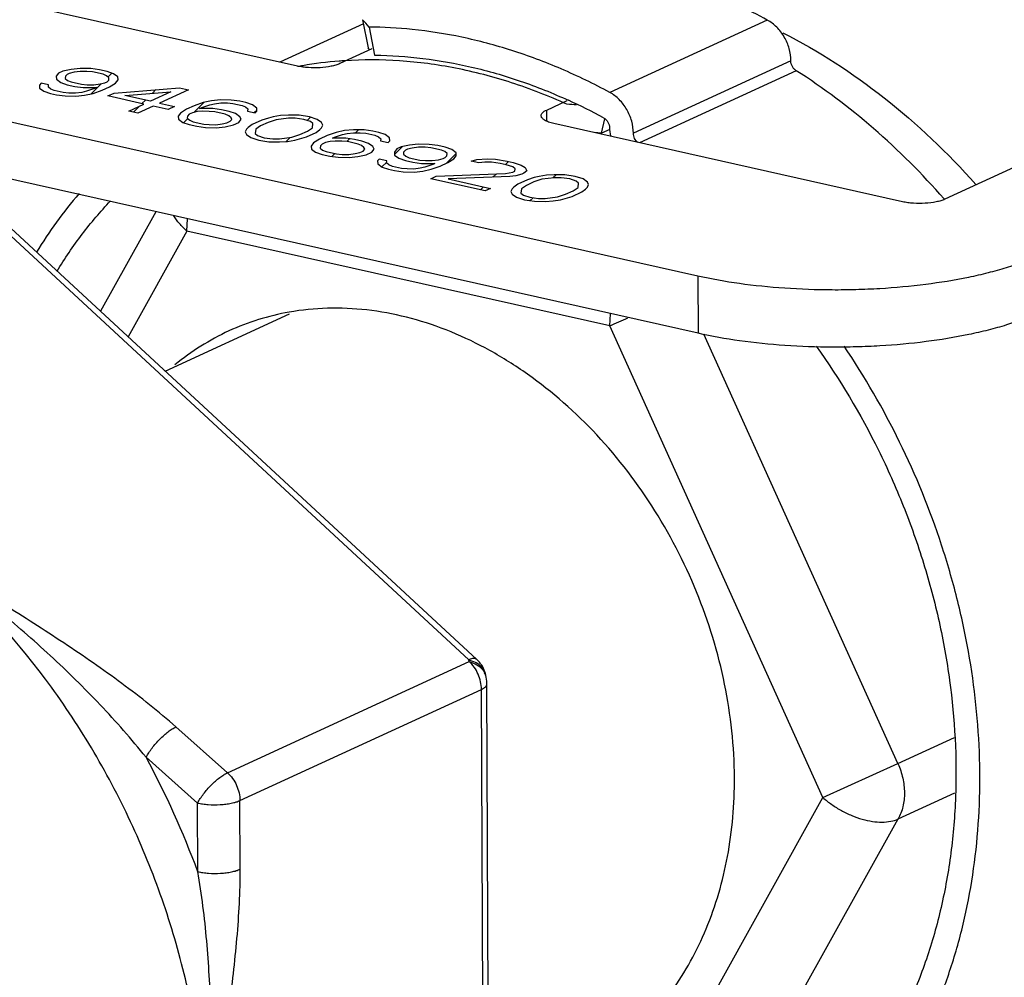
# Model space of a CAD drawing. Units: inches. Extents: x 1.2 to 12.8, y 2.1 to 14.5.
# Drawn here: x 9.1 to 9.3, y 8 to 8.2 of the extents above; entities that cross this region are included whole.
import ezdxf

# ---------------------------------------------------------------- set-up
doc = ezdxf.new("R2010")
doc.units = ezdxf.units.IN
doc.header["$LTSCALE"] = 1.21
doc.header["$MEASUREMENT"] = 0
doc.layers.add('12_COMPONENTS', color=7, linetype='CONTINUOUS')

msp = doc.modelspace()

# ---------------------------------------------------------------- linework, layer by layer
at = {"layer": '12_COMPONENTS', "linetype": 'Continuous'}
for p, q in [((9.192354497898467, 8.134529166420638), (8.763566184618467, 8.230667982980638)), ((9.192402647898467, 8.122792099300638), (8.763614334618467, 8.218930915940637)), ((9.376507324538467, 8.211744418980638), (9.243019923178467, 8.150302397620637)), ((9.110234352938468, 8.177625629380637), (9.038687960138468, 8.193667077620637)), ((9.123739362538469, 8.186311193460638), (9.106626673898468, 8.178434508660636)), ((9.123573825258468, 8.187153183540637), (9.124710249818467, 8.181372865140636)), ((9.206615153338468, 8.187087444500637), (9.174303528218466, 8.172214943060636)), ((9.124904035738467, 8.185651942500638), (9.126041636698467, 8.179865640340637)), ((9.125445445098467, 8.181160911300637), (9.118875497258468, 8.178136874100637)), ((9.211452945498467, 8.178706181300637), (9.179141320378466, 8.163833679940637)), ((9.061180166858469, 8.176179016740637), (9.060694881818467, 8.175531538820637)), ((9.062064071418467, 8.176585863220637), (9.061180166858469, 8.176179016740637)), ((9.063788548378467, 8.176955501780636), (9.062064071418467, 8.176585863220637)), ((9.063392084298467, 8.176136852100637), (9.062950132058468, 8.175933428820636)), ((9.064364811178468, 8.176372527300638), (9.063392084298467, 8.176136852100637)), ((9.065601846218467, 8.177153968580637), (9.063788548378467, 8.176955501780636)), ((9.065647335258468, 8.176538742340638), (9.064364811178468, 8.176372527300638)), ((9.067813763658467, 8.177111803940637), (9.065601846218467, 8.177153968580637)), ((9.067018680938467, 8.176533785940636), (9.065647335258468, 8.176538742340638)), ((9.068169050298465, 8.176427117860637), (9.067018680938467, 8.176533785940636)), ((9.069583728938468, 8.176866216020636), (9.067813763658467, 8.177111803940637)), ((9.070337635098468, 8.175940898500638), (9.068169050298465, 8.176427117860637)), ((9.071132717818468, 8.176518916580637), (9.069583728938468, 8.176866216020636)), ((9.07246073053847, 8.176069905460636), (9.071132717818468, 8.176518916580637)), ((9.071329804858468, 8.175391085700637), (9.072122860858467, 8.176184141700638)), ((9.07334679149847, 8.175417470980637), (9.07246073053847, 8.176069905460636)), ((9.21254652661847, 8.176678939780636), (9.180416549818467, 8.161890048100636)), ((9.057601215658469, 8.174107575940637), (9.057248084938468, 8.173732981060637)), ((9.059150204618469, 8.173760276420637), (9.057601215658469, 8.174107575940637)), ((9.060694881818467, 8.175531538820637), (9.060740370698468, 8.174916312580637)), ((9.060740370698468, 8.174916312580637), (9.061626431258468, 8.174263878180636)), ((9.061626431258468, 8.174263878180636), (9.062954443978468, 8.173814866900637)), ((9.062597001498467, 8.175558834020636), (9.062553668778468, 8.175114779380637)), ((9.062553668778468, 8.175114779380637), (9.063041109898467, 8.174702976420637)), ((9.062950132058468, 8.175933428820636), (9.062597001498467, 8.175558834020636)), ((9.063041109898467, 8.174702976420637), (9.06374952701847, 8.174392885140637)), ((9.06374952701847, 8.174392885140637), (9.065918111818467, 8.173906665780637)), ((9.069722351338468, 8.173961256180636), (9.070695077258467, 8.174196931220637)), ((9.071046052378467, 8.175630807140637), (9.070337635098468, 8.175940898500638)), ((9.070695077258467, 8.174196931220637), (9.071137029578466, 8.174400354500637)), ((9.071533493498467, 8.175219004260637), (9.071046052378467, 8.175630807140637)), ((9.071137029578466, 8.174400354500637), (9.071490161018467, 8.174774949460637)), ((9.071490161018467, 8.174774949460637), (9.071533493498467, 8.175219004260637)), ((9.071669959578468, 8.173373325300638), (9.072906995018467, 8.174154766500637)), ((9.072906995018467, 8.174154766500637), (9.073392280378467, 8.174802244820636)), ((9.073392280378467, 8.174802244820636), (9.07334679149847, 8.175417470980637)), ((9.057248084938468, 8.173732981060637), (9.057293573738468, 8.173117754820638)), ((9.057293573738468, 8.173117754820638), (9.058179634378467, 8.172465320420638)), ((9.058179634378467, 8.172465320420638), (9.059507647338467, 8.172016309220638)), ((9.059106871738468, 8.173316221620638), (9.059150204618469, 8.173760276420637)), ((9.059594312938469, 8.172904418660638), (9.059106871738468, 8.173316221620638)), ((9.060302730218467, 8.172594327380637), (9.059594312938469, 8.172904418660638)), ((9.062161517098467, 8.172177567940636), (9.060302730218467, 8.172594327380637)), ((9.063311886618468, 8.172070899860637), (9.062161517098467, 8.172177567940636)), ((9.062954443978468, 8.173814866900637), (9.06450343285847, 8.173467567460637)), ((9.064683232298467, 8.172065943380638), (9.063311886618468, 8.172070899860637)), ((9.06450343285847, 8.173467567460637), (9.066273398218467, 8.173221979700637)), ((9.065965756778468, 8.172232158500638), (9.064683232298467, 8.172065943380638)), ((9.065918111818467, 8.173906665780637), (9.067068481338467, 8.173799997700637)), ((9.066938482698468, 8.172467833460637), (9.065965756778468, 8.172232158500638)), ((9.066273398218467, 8.173221979700637), (9.069016089578469, 8.173212066820637)), ((9.06857413733847, 8.173008643540637), (9.066938482698468, 8.172467833460637)), ((9.067068481338467, 8.173799997700637), (9.06843982701847, 8.173795041220638)), ((9.067873249898467, 8.171934530740637), (9.069956771338468, 8.174018052180637)), ((9.068266495898467, 8.172018822260638), (9.07012312669847, 8.172661343940637)), ((9.06843982701847, 8.173795041220638), (9.069722351338468, 8.173961256180636)), ((9.069016089578469, 8.173212066820637), (9.06857413733847, 8.173008643540637)), ((9.07012312669847, 8.172661343940637), (9.071669959578468, 8.173373325300638)), ((9.071275652298468, 8.171495394820637), (9.072601509418467, 8.172105664660638)), ((9.072601509418467, 8.172105664660638), (9.086003012138466, 8.173184841300637)), ((9.074770093818469, 8.171619445380637), (9.08423520309847, 8.172371148340638)), ((9.08423520309847, 8.172371148340638), (9.080036655978468, 8.170438627220637)), ((9.080454706138466, 8.172070907700636), (9.081180282058467, 8.172796483540637)), ((9.087861799018468, 8.172768081860637), (9.081895442778467, 8.170021867780637)), ((9.086003012138466, 8.173184841300637), (9.087861799018468, 8.172768081860637)), ((9.059507647338467, 8.172016309220638), (9.060746838298467, 8.171738469700637)), ((9.060746838298467, 8.171738469700637), (9.062516803338468, 8.171492881860637)), ((9.062516803338468, 8.171492881860637), (9.064728721098469, 8.171450717140637)), ((9.064728721098469, 8.171450717140637), (9.066542019178467, 8.171649183940637)), ((9.066542019178467, 8.171649183940637), (9.068266495898467, 8.172018822260638)), ((9.078710798858467, 8.169828357300638), (9.071275652298468, 8.171495394820637)), ((9.080036655978468, 8.170438627220637), (9.074770093818469, 8.171619445380637)), ((9.07830348077847, 8.169919682260637), (9.079044808298466, 8.170661009780638)), ((9.081895442778467, 8.170021867780637), (9.084993421498467, 8.169327268580638)), ((9.088946011818468, 8.168117133940637), (9.090976715178467, 8.170147837300638)), ((9.090875267578468, 8.170126092180636), (9.089018636298468, 8.169483570900637)), ((9.092599743898468, 8.170495730980637), (9.090875267578468, 8.170126092180636)), ((9.094413043658466, 8.170694197300637), (9.092599743898468, 8.170495730980637)), ((9.093176007338467, 8.169912756340636), (9.094458532538468, 8.170078971140637)), ((9.096624958778468, 8.170652033220637), (9.094413043658466, 8.170694197300637)), ((9.094458532538468, 8.170078971140637), (9.095829878218467, 8.170074014660637)), ((9.095829878218467, 8.170074014660637), (9.096980247818468, 8.169967346580638)), ((9.098394925098468, 8.170406445060637), (9.096624958778468, 8.170652033220637)), ((9.099634115178468, 8.170128605700636), (9.098394925098468, 8.170406445060637)), ((9.100962129258468, 8.169679594340638), (9.099634115178468, 8.170128605700636)), ((9.161345958778469, 8.168614553220637), (9.165560227178467, 8.170554310580638)), ((9.075617132618468, 8.168404394420637), (9.078710798858467, 8.169828357300638)), ((9.077475919498468, 8.167987635060637), (9.075617132618468, 8.168404394420637)), ((9.07657371677847, 8.168189918260637), (9.077786901098468, 8.169403102580638)), ((9.080569585658466, 8.169411597860638), (9.077475919498468, 8.167987635060637)), ((9.083667564378466, 8.168716998740637), (9.080569585658466, 8.169411597860638)), ((9.084993421498467, 8.169327268580638), (9.083667564378466, 8.168716998740637)), ((9.086234768538468, 8.167990147940637), (9.085749482698468, 8.167342670100636)), ((9.087471803338467, 8.168771589540636), (9.086234768538468, 8.167990147940637)), ((9.089018636298468, 8.169483570900637), (9.087471803338467, 8.168771589540636)), ((9.088667663258468, 8.168049694660636), (9.088004734858469, 8.167744559860637)), ((9.089640388618468, 8.168285370100637), (9.088667663258468, 8.168049694660636)), ((9.09070193765847, 8.168349873220638), (9.089640388618468, 8.168285370100637)), ((9.090125672458468, 8.168932848260638), (9.090567624698469, 8.169136271540637)), ((9.092868363818468, 8.168922935300637), (9.090125672458468, 8.168932848260638)), ((9.090567624698469, 8.169136271540637), (9.092203281738467, 8.169677080820637)), ((9.092073283338468, 8.168344916740637), (9.09070193765847, 8.168349873220638)), ((9.093223652938468, 8.168238248660638), (9.092073283338468, 8.168344916740637)), ((9.092203281738467, 8.169677080820637), (9.093176007338467, 8.169912756340636)), ((9.094638330218466, 8.168677347140637), (9.092868363818468, 8.168922935300637)), ((9.095392236378466, 8.167752029620637), (9.093223652938468, 8.168238248660638)), ((9.09618732045847, 8.168330047380637), (9.094638330218466, 8.168677347140637)), ((9.097515331018467, 8.167881036820637), (9.09618732045847, 8.168330047380637)), ((9.096980247818468, 8.169967346580638), (9.098839034618468, 8.169550587140638)), ((9.098839034618468, 8.169550587140638), (9.099547451978466, 8.169240495860636)), ((9.099547451978466, 8.169240495860636), (9.100034893098467, 8.168828692900636)), ((9.100034893098467, 8.168828692900636), (9.099991557978466, 8.168384638740637)), ((9.099991557978466, 8.168384638740637), (9.101540548218466, 8.168037338980637)), ((9.101848191098469, 8.169027159620637), (9.100962129258468, 8.169679594340638)), ((9.101353282938469, 8.168079325780637), (9.101879374058466, 8.168605416900636)), ((9.101540548218466, 8.168037338980637), (9.101893679978467, 8.168411933460638)), ((9.101893679978467, 8.168411933460638), (9.101848191098469, 8.169027159620637)), ((9.161355383338467, 8.166317212580637), (9.161345958778469, 8.168614553220637)), ((9.085749482698468, 8.167342670100636), (9.08579497333847, 8.166727443460637)), ((9.08579497333847, 8.166727443460637), (9.086681031498468, 8.166075009620638)), ((9.086681031498468, 8.166075009620638), (9.088009045578467, 8.165625998180637)), ((9.086847577098467, 8.166018699300638), (9.087687691738466, 8.166858813860637)), ((9.087651603098468, 8.167369965300637), (9.087608271338468, 8.166925910260638)), ((9.087608271338468, 8.166925910260638), (9.088095712458468, 8.166514107380637)), ((9.088004734858469, 8.167744559860637), (9.087651603098468, 8.167369965300637)), ((9.088095712458468, 8.166514107380637), (9.088804129818467, 8.166204016020636)), ((9.088804129818467, 8.166204016020636), (9.090972713258466, 8.165717796980637)), ((9.094776953898467, 8.165772387300638), (9.095749678858468, 8.166008062500637)), ((9.096100653658468, 8.167441938340637), (9.095392236378466, 8.167752029620637)), ((9.095749678858468, 8.166008062500637), (9.096412607338468, 8.166313197380637)), ((9.096588094858468, 8.167030135380637), (9.096100653658468, 8.167441938340637)), ((9.096412607338468, 8.166313197380637), (9.096765739418469, 8.166687792020637)), ((9.096765739418469, 8.166687792020637), (9.096588094858468, 8.167030135380637)), ((9.097077693018468, 8.165559051140637), (9.098182573978468, 8.166067609380637)), ((9.098401392778468, 8.167228602100636), (9.097515331018467, 8.167881036820637)), ((9.098182573978468, 8.166067609380637), (9.098667857818468, 8.166715087540638)), ((9.098667857818468, 8.166715087540638), (9.098401392778468, 8.167228602100636)), ((9.102870715418469, 8.166529046900637), (9.100881930218467, 8.165613642260638)), ((9.104198729498467, 8.166080035460638), (9.102651896538468, 8.165368054100636)), ((9.104285396218469, 8.166968144580636), (9.102870715418469, 8.166529046900637)), ((9.105834382938468, 8.166620845620637), (9.104198729498467, 8.166080035460638)), ((9.105258121898466, 8.167203820100637), (9.104285396218469, 8.166968144580636)), ((9.106761623258468, 8.167471746500638), (9.105258121898466, 8.167203820100637)), ((9.108399433978468, 8.166953275460637), (9.105834382938468, 8.166620845620637)), ((9.108353945018468, 8.167568501700638), (9.106761623258468, 8.167471746500638)), ((9.110565860138468, 8.167526337540638), (9.108353945018468, 8.167568501700638)), ((9.109770779658467, 8.166948319060637), (9.108399433978468, 8.166953275460637)), ((9.11154074245847, 8.166702731700637), (9.109770779658467, 8.166948319060637)), ((9.11264562309847, 8.167211289780637), (9.110565860138468, 8.167526337540638)), ((9.112868756538468, 8.166253720260638), (9.11154074245847, 8.166702731700637)), ((9.112199154298466, 8.166480117780637), (9.112861870378467, 8.167142833780638)), ((9.114283433818468, 8.166692818740637), (9.11264562309847, 8.167211289780637)), ((9.113356197658467, 8.165841917300638), (9.112868756538468, 8.166253720260638)), ((9.115169495658467, 8.166040384100636), (9.114283433818468, 8.166692818740637)), ((9.115435960698468, 8.165526869540637), (9.115169495658467, 8.166040384100636)), ((9.172597626938469, 8.163836739220638), (9.173257453258469, 8.166839620980637)), ((9.088009045578467, 8.165625998180637), (9.089558035818467, 8.165278698420638)), ((9.089558035818467, 8.165278698420638), (9.091327998618468, 8.165033111060637)), ((9.090972713258466, 8.165717796980637), (9.092123082858468, 8.165611128900636)), ((9.091327998618468, 8.165033111060637), (9.093539917338468, 8.164990946180637)), ((9.092123082858468, 8.165611128900636), (9.093494428538468, 8.165606172420638)), ((9.093494428538468, 8.165606172420638), (9.094776953898467, 8.165772387300638)), ((9.093539917338468, 8.164990946180637), (9.095353215338468, 8.165189412980636)), ((9.095353215338468, 8.165189412980636), (9.097077693018468, 8.165559051140637)), ((9.099733717658467, 8.164661029060637), (9.099469409738468, 8.164115262420637)), ((9.099469409738468, 8.164115262420637), (9.099735874698467, 8.163601747860637)), ((9.100086849418467, 8.165035623620637), (9.099733717658467, 8.164661029060637)), ((9.100881930218467, 8.165613642260638), (9.100086849418467, 8.165035623620637)), ((9.101635836058467, 8.164688324580638), (9.10154917269847, 8.163800214660636)), ((9.102651896538468, 8.165368054100636), (9.101635836058467, 8.164688324580638)), ((9.110706640778467, 8.163562096420637), (9.112253473738468, 8.164274077780636)), ((9.112034651338467, 8.163113085780637), (9.114023436538467, 8.164028490420637)), ((9.112253473738468, 8.164274077780636), (9.113269530298467, 8.164953807940638)), ((9.113269530298467, 8.164953807940638), (9.113356197658467, 8.165841917300638)), ((9.114023436538467, 8.164028490420637), (9.114818520538469, 8.164606508180636)), ((9.114818520538469, 8.164606508180636), (9.115171652938468, 8.164981102980637)), ((9.115171652938468, 8.164981102980637), (9.115435960698468, 8.165526869540637)), ((9.118137473578468, 8.164013620980636), (9.116280844058466, 8.163371099300637)), ((9.119861951658468, 8.164383259300637), (9.118137473578468, 8.164013620980636)), ((9.121675249658466, 8.164581726100636), (9.119861951658468, 8.164383259300637)), ((9.120438213338467, 8.163800285140637), (9.121720738538468, 8.163966499940637)), ((9.123887168298467, 8.164539561220638), (9.121675249658466, 8.164581726100636)), ((9.121720738538468, 8.163966499940637), (9.123092084218467, 8.163961543460637)), ((9.122129139738467, 8.163965023860637), (9.122725815498468, 8.164561699620638)), ((9.123092084218467, 8.163961543460637), (9.124242453818468, 8.163854875380638)), ((9.125657134618468, 8.164293973060637), (9.123887168298467, 8.164539561220638)), ((9.126896321098467, 8.164016134500637), (9.125657134618468, 8.164293973060637)), ((9.12822433877847, 8.163567122340638), (9.126896321098467, 8.164016134500637)), ((9.234378778938469, 8.149791152900637), (9.162832386058467, 8.165832601220638)), ((9.174283626378466, 8.164612776580636), (9.172597626938469, 8.163836739220638)), ((9.174247778938469, 8.164619084340638), (9.174409835658466, 8.163221182020637)), ((9.099735874698467, 8.163601747860637), (9.10062193293847, 8.162949313940636)), ((9.10062193293847, 8.162949313940636), (9.102259743578468, 8.162430842900637)), ((9.10154917269847, 8.163800214660636), (9.102036613898466, 8.163388411700637)), ((9.102036613898466, 8.163388411700637), (9.103364624458468, 8.162939401060637)), ((9.102259743578468, 8.162430842900637), (9.10433950661847, 8.162115795140636)), ((9.103364624458468, 8.162939401060637), (9.10513459077847, 8.162693812900637)), ((9.10433950661847, 8.162115795140636), (9.106551425258466, 8.162073630260638)), ((9.10513459077847, 8.162693812900637), (9.106505936458468, 8.162688856500637)), ((9.106505936458468, 8.162688856500637), (9.109070983498468, 8.163021286900637)), ((9.106551425258466, 8.162073630260638), (9.108143747178467, 8.162170385460637)), ((9.10787296845847, 8.162153931940637), (9.108691089098468, 8.162972052580637)), ((9.108143747178467, 8.162170385460637), (9.109647248698469, 8.162438311940637)), ((9.109070983498468, 8.163021286900637), (9.110706640778467, 8.163562096420637)), ((9.109647248698469, 8.162438311940637), (9.110619973738466, 8.162673987140636)), ((9.110619973738466, 8.162673987140636), (9.112034651338467, 8.163113085780637)), ((9.114734011098468, 8.162659117940636), (9.113496974458469, 8.161877676740637)), ((9.116280844058466, 8.163371099300637), (9.114734011098468, 8.162659117940636)), ((9.11592986925847, 8.161937223460637), (9.115266940858469, 8.161632088580637)), ((9.11690259453847, 8.162172898820637), (9.11592986925847, 8.161937223460637)), ((9.117964143658467, 8.162237402020637), (9.11690259453847, 8.162172898820637)), ((9.117387881978466, 8.162820376260637), (9.117829834218467, 8.163023799460637)), ((9.120130573338468, 8.162810463300637), (9.117387881978466, 8.162820376260637)), ((9.117829834218467, 8.163023799460637), (9.119465487658466, 8.163564609620638)), ((9.119335489338468, 8.162232445540637), (9.117964143658467, 8.162237402020637)), ((9.12048585885847, 8.162125777460638), (9.119335489338468, 8.162232445540637)), ((9.119465487658466, 8.163564609620638), (9.120438213338467, 8.163800285140637)), ((9.121900539738467, 8.162564875140637), (9.120130573338468, 8.162810463300637)), ((9.120306522378467, 8.162142406500637), (9.120871740058467, 8.162707624180637)), ((9.122654445898467, 8.161639557620637), (9.12048585885847, 8.162125777460638)), ((9.123449526378465, 8.162217576180637), (9.121900539738467, 8.162564875140637)), ((9.124777536938467, 8.161768565540637), (9.123449526378465, 8.162217576180637)), ((9.124242453818468, 8.163854875380638), (9.126101240618468, 8.163438115940636)), ((9.126101240618468, 8.163438115940636), (9.126809657898468, 8.163128024580637)), ((9.126809657898468, 8.163128024580637), (9.127297099098469, 8.162716221700638)), ((9.127297099098469, 8.162716221700638), (9.127253763898466, 8.162272167540637)), ((9.127253763898466, 8.162272167540637), (9.128802757738468, 8.161924866900637)), ((9.129110397018469, 8.162914688420637), (9.12822433877847, 8.163567122340638)), ((9.128802757738468, 8.161924866900637), (9.129155885898466, 8.162299462260638)), ((9.129155885898466, 8.162299462260638), (9.129110397018469, 8.162914688420637)), ((9.113496974458469, 8.161877676740637), (9.11301169045847, 8.161230198500638)), ((9.11301169045847, 8.161230198500638), (9.113057179258469, 8.160614972260637)), ((9.113057179258469, 8.160614972260637), (9.113943241018468, 8.159962537620636)), ((9.113943241018468, 8.159962537620636), (9.115271255098468, 8.159513526180636)), ((9.114913809098468, 8.161257494100637), (9.114870477338467, 8.160813439060636)), ((9.114870477338467, 8.160813439060636), (9.115357918458468, 8.160401636100637)), ((9.115266940858469, 8.161632088580637), (9.114913809098468, 8.161257494100637)), ((9.115357918458468, 8.160401636100637), (9.116066335738466, 8.160091544820638)), ((9.116066335738466, 8.160091544820638), (9.118234922778468, 8.159605324980637)), ((9.123362863178468, 8.161329466260637), (9.122654445898467, 8.161639557620637)), ((9.123011888458468, 8.159895590500637), (9.123674816858468, 8.160200725380637)), ((9.123850304378468, 8.160917663380637), (9.123362863178468, 8.161329466260637)), ((9.123674816858468, 8.160200725380637), (9.124027945338469, 8.160575320820637)), ((9.124027945338469, 8.160575320820637), (9.123850304378468, 8.160917663380637)), ((9.12433989893847, 8.159446579860637), (9.125444779978466, 8.159955138180637)), ((9.125663602298467, 8.161116130100638), (9.124777536938467, 8.161768565540637)), ((9.125444779978466, 8.159955138180637), (9.12593006733847, 8.160602615540636)), ((9.12593006733847, 8.160602615540636), (9.125663602298467, 8.161116130100638)), ((9.130574873658468, 8.160619998980637), (9.130089593338468, 8.159972519940638)), ((9.130089593338468, 8.159972519940638), (9.130135082218466, 8.159357293780637)), ((9.130123474938468, 8.159514279700637), (9.131684402618468, 8.161075207380637)), ((9.131458778218466, 8.161026845460636), (9.130574873658468, 8.160619998980637)), ((9.133183259818466, 8.161396482980637), (9.131458778218466, 8.161026845460636)), ((9.131991708218468, 8.159999816260637), (9.131948380138468, 8.159555760500638)), ((9.132344843578469, 8.160374410020637), (9.131991708218468, 8.159999816260637)), ((9.132786795818468, 8.160577833220637), (9.132344843578469, 8.160374410020637)), ((9.133759517898467, 8.160813509540638), (9.132786795818468, 8.160577833220637)), ((9.134996557738468, 8.161594949780637), (9.133183259818466, 8.161396482980637)), ((9.13504204669847, 8.160979723540636), (9.133759517898467, 8.160813509540638)), ((9.137208472858468, 8.161552785620637), (9.134996557738468, 8.161594949780637)), ((9.136413392378469, 8.160974767060637), (9.13504204669847, 8.160979723540636)), ((9.137563761898466, 8.160868098980636), (9.136413392378469, 8.160974767060637)), ((9.13897843565847, 8.161307198260637), (9.137208472858468, 8.161552785620637)), ((9.139732341818469, 8.160381880740637), (9.137563761898466, 8.160868098980636)), ((9.140527429418468, 8.160959897700637), (9.13897843565847, 8.161307198260637)), ((9.140440759178468, 8.160071789380638), (9.139732341818469, 8.160381880740637)), ((9.140928200298466, 8.159659986420637), (9.140440759178468, 8.160071789380638)), ((9.141855439978468, 8.160510887060637), (9.140527429418468, 8.160959897700637)), ((9.142741498218466, 8.159858453220638), (9.141855439978468, 8.160510887060637)), ((9.115271255098468, 8.159513526180636), (9.116820241818466, 8.159166227220638)), ((9.116820241818466, 8.159166227220638), (9.118590204618469, 8.158920639860638)), ((9.117268189098468, 8.159104073220638), (9.117854692458469, 8.159690576580637)), ((9.118234922778468, 8.159605324980637), (9.119385292378468, 8.159498656900636)), ((9.118590204618469, 8.158920639860638), (9.120802126858468, 8.158878474180636)), ((9.119385292378468, 8.159498656900636), (9.120756638058467, 8.159493700420636)), ((9.120756638058467, 8.159493700420636), (9.122039159818467, 8.159659916100637)), ((9.120802126858468, 8.158878474180636), (9.12261542485847, 8.159076940980636)), ((9.122039159818467, 8.159659916100637), (9.123011888458468, 8.159895590500637)), ((9.12261542485847, 8.159076940980636), (9.12433989893847, 8.159446579860637)), ((9.126995927178468, 8.158548557060637), (9.126642791658467, 8.158173963300637)), ((9.126642791658467, 8.158173963300637), (9.12668828045847, 8.157558737060636)), ((9.128544913818466, 8.158201258100636), (9.126995927178468, 8.158548557060637)), ((9.127540453018469, 8.156931257780638), (9.128516197338467, 8.157907002100636)), ((9.128501578538469, 8.157757203860637), (9.128544913818466, 8.158201258100636)), ((9.130135082218466, 8.159357293780637), (9.131021140458468, 8.158704859860636)), ((9.131021140458468, 8.158704859860636), (9.132349150698467, 8.158255849140637)), ((9.131948380138468, 8.159555760500638), (9.132435821338468, 8.159143957620637)), ((9.132349150698467, 8.158255849140637), (9.133898144538469, 8.157908548580638)), ((9.132435821338468, 8.159143957620637), (9.133144238618469, 8.158833866260638)), ((9.133144238618469, 8.158833866260638), (9.13531281853847, 8.158347648020637)), ((9.133898144538469, 8.157908548580638), (9.135668107658468, 8.157662961380638)), ((9.13531281853847, 8.158347648020637), (9.136463188138467, 8.158240979940636)), ((9.136463188138467, 8.158240979940636), (9.137834533818467, 8.158236023460637)), ((9.137834533818467, 8.158236023460637), (9.139117062538467, 8.158402237460637)), ((9.139117062538467, 8.158402237460637), (9.140089784058468, 8.158637913460637)), ((9.140089784058468, 8.158637913460637), (9.140531736298467, 8.158841336740636)), ((9.140531736298467, 8.158841336740636), (9.140884872218468, 8.159215930740636)), ((9.140701356858468, 8.157647082260638), (9.142753287098468, 8.159699012500637)), ((9.140884872218468, 8.159215930740636), (9.140928200298466, 8.159659986420637)), ((9.141064666378467, 8.157814307540637), (9.142301706218467, 8.158595747780637)), ((9.142301706218467, 8.158595747780637), (9.142786987178468, 8.159243227060637)), ((9.142786987178468, 8.159243227060637), (9.142741498218466, 8.159858453220638)), ((9.145841632458469, 8.158104573300637), (9.147035337178469, 8.158441959380637)), ((9.147390626218467, 8.157757272740637), (9.145841632458469, 8.158104573300637)), ((9.147035337178469, 8.158441959380637), (9.149158435258467, 8.158570965780637)), ((9.148673147898467, 8.157923488340638), (9.147390626218467, 8.157757272740637)), ((9.150044493578468, 8.157918531860638), (9.148673147898467, 8.157923488340638)), ((9.149158435258467, 8.158570965780637), (9.150839574058466, 8.158496550420637)), ((9.151814456378467, 8.157672944500638), (9.150044493578468, 8.157918531860638)), ((9.150839574058466, 8.158496550420637), (9.153229137258467, 8.158112042180637)), ((9.152923613818466, 8.157424259860637), (9.153541386538468, 8.158042032660637)), ((9.153229137258467, 8.158112042180637), (9.154468330858467, 8.157834202100636)), ((9.12668828045847, 8.157558737060636), (9.127574345818466, 8.156906301620637)), ((9.127574345818466, 8.156906301620637), (9.128902356298466, 8.156457290980637)), ((9.128989019658468, 8.157345400900637), (9.128501578538469, 8.157757203860637)), ((9.128902356298466, 8.156457290980637), (9.130141549898468, 8.156179450820638)), ((9.129697436938468, 8.157035309620637), (9.128989019658468, 8.157345400900637)), ((9.131556223818468, 8.156618550180637), (9.129697436938468, 8.157035309620637)), ((9.130141549898468, 8.156179450820638), (9.13191151277847, 8.155933863460637)), ((9.132706593418467, 8.156511882100636), (9.131556223818468, 8.156618550180637)), ((9.13191151277847, 8.155933863460637), (9.134123427898466, 8.155891699380637)), ((9.134077939098468, 8.156506925620636), (9.132706593418467, 8.156511882100636)), ((9.135360467978469, 8.156673139700636), (9.134077939098468, 8.156506925620636)), ((9.134123427898466, 8.155891699380637), (9.135936725898468, 8.156090166180636)), ((9.136333189498469, 8.156908815700637), (9.135360467978469, 8.156673139700636)), ((9.135668107658468, 8.157662961380638), (9.13841079901847, 8.157653048420638)), ((9.135936725898468, 8.156090166180636), (9.137661207098468, 8.156459803540637)), ((9.137968846778469, 8.157449625220638), (9.136333189498469, 8.156908815700637)), ((9.137661207098468, 8.156459803540637), (9.139517833418466, 8.157102326180636)), ((9.13841079901847, 8.157653048420638), (9.137968846778469, 8.157449625220638)), ((9.139517833418466, 8.157102326180636), (9.141064666378467, 8.157814307540637)), ((9.153053649978467, 8.157395104340637), (9.151814456378467, 8.157672944500638)), ((9.152880315898468, 8.155618885940637), (9.154383820778468, 8.155886811540636)), ((9.15438166053847, 8.156946093780636), (9.153053649978467, 8.157395104340637)), ((9.154869101658468, 8.156534290820638), (9.15438166053847, 8.156946093780636)), ((9.154383820778468, 8.155886811540636), (9.154825773658466, 8.156090235060637)), ((9.154468330858467, 8.157834202100636), (9.156106141498467, 8.157315731060637)), ((9.154825773658466, 8.156090235060637), (9.154869101658468, 8.156534290820638)), ((9.156106141498467, 8.157315731060637), (9.156903375738466, 8.156834469220637)), ((9.157258664858468, 8.156149782580638), (9.15668456045847, 8.155673475620638)), ((9.156903375738466, 8.156834469220637), (9.157258664858468, 8.156149782580638)), ((9.137576697338467, 8.154512413140637), (9.138681578138467, 8.155020971380637)), ((9.148729418458469, 8.152011856660637), (9.137576697338467, 8.154512413140637)), ((9.138681578138467, 8.155020971380637), (9.152880315898468, 8.155618885940637)), ((9.153766381258468, 8.154966450500638), (9.141159958298466, 8.154465292660637)), ((9.141159958298466, 8.154465292660637), (9.149834299258469, 8.152520414820637)), ((9.150329160538469, 8.154829806660636), (9.151040776058466, 8.155541422180637)), ((9.155048902858468, 8.155132666100636), (9.153766381258468, 8.154966450500638)), ((9.156242607578468, 8.155470052100636), (9.155048902858468, 8.155132666100636)), ((9.157395130938468, 8.154304103700637), (9.155406345738466, 8.153388699060637)), ((9.15668456045847, 8.155673475620638), (9.156242607578468, 8.155470052100636)), ((9.158723141418468, 8.153855093060637), (9.157176308538467, 8.153143111700636)), ((9.158809811738468, 8.154743201380636), (9.157395130938468, 8.154304103700637)), ((9.160358798458468, 8.154395902420637), (9.158723141418468, 8.153855093060637)), ((9.159782533818468, 8.154978877700637), (9.158809811738468, 8.154743201380636)), ((9.161286038698469, 8.155246803300638), (9.159782533818468, 8.154978877700637)), ((9.162923849418467, 8.154728332260637), (9.160358798458468, 8.154395902420637)), ((9.162878360538468, 8.155343558500636), (9.161286038698469, 8.155246803300638)), ((9.162635379978468, 8.154690946740637), (9.163280329338468, 8.155335896020636)), ((9.165090275658468, 8.155301394340638), (9.162878360538468, 8.155343558500636)), ((9.164295195098468, 8.154723375780637), (9.162923849418467, 8.154728332260637)), ((9.166065157978466, 8.154477788420637), (9.164295195098468, 8.154723375780637)), ((9.167170038618469, 8.154986346580637), (9.165090275658468, 8.155301394340638)), ((9.167393168458467, 8.154028777860637), (9.166065157978466, 8.154477788420637)), ((9.168807849338467, 8.154467875540638), (9.167170038618469, 8.154986346580637)), ((9.167880609658468, 8.153616974900636), (9.167393168458467, 8.154028777860637)), ((9.169693907578468, 8.153815441700637), (9.168807849338467, 8.154467875540638)), ((9.147734321658467, 8.152234967700636), (9.148352094538467, 8.152852740580638)), ((9.149834299258469, 8.152520414820637), (9.148729418458469, 8.152011856660637)), ((9.15425812957847, 8.152436086660638), (9.153993825258468, 8.151890319220637)), ((9.153993825258468, 8.151890319220637), (9.154260290218467, 8.151376804660638)), ((9.154611264858467, 8.152810680420638), (9.15425812957847, 8.152436086660638)), ((9.155406345738466, 8.153388699060637), (9.154611264858467, 8.152810680420638)), ((9.156160251578468, 8.152463381380638), (9.156073588218467, 8.151575271460636)), ((9.157176308538467, 8.153143111700636), (9.156160251578468, 8.152463381380638)), ((9.165231056298467, 8.151337153140636), (9.166777889178467, 8.152049134580636)), ((9.166777889178467, 8.152049134580636), (9.167793945818467, 8.152728864740638)), ((9.167793945818467, 8.152728864740638), (9.167880609658468, 8.153616974900636)), ((9.168547851978467, 8.151803547140636), (9.169342932538468, 8.152381565700637)), ((9.169342932538468, 8.152381565700637), (9.16969606845847, 8.152756159700637)), ((9.169960372618469, 8.153301927060637), (9.169693907578468, 8.153815441700637)), ((9.16969606845847, 8.152756159700637), (9.169960372618469, 8.153301927060637)), ((9.154260290218467, 8.151376804660638), (9.155146348378466, 8.150724370740637)), ((9.155146348378466, 8.150724370740637), (9.156784159098468, 8.150205899700637)), ((9.156073588218467, 8.151575271460636), (9.156561029338468, 8.151163468500638)), ((9.156561029338468, 8.151163468500638), (9.157889039898468, 8.150714457860637)), ((9.156784159098468, 8.150205899700637), (9.158863922138465, 8.149890851940636)), ((9.157889039898468, 8.150714457860637), (9.159659002698469, 8.150468870500637)), ((9.157970606858468, 8.150026173540637), (9.158565087658467, 8.150620654340637)), ((9.158863922138465, 8.149890851940636), (9.161075837258469, 8.149848687780636)), ((9.159659002698469, 8.150468870500637), (9.161030348458468, 8.150463914020637)), ((9.161030348458468, 8.150463914020637), (9.163595399018469, 8.150796343700637)), ((9.161075837258469, 8.149848687780636), (9.16266815917847, 8.149945442980638)), ((9.16266815917847, 8.149945442980638), (9.164171664218468, 8.150213368740637)), ((9.163595399018469, 8.150796343700637), (9.165231056298467, 8.151337153140636)), ((9.164171664218468, 8.150213368740637), (9.165144385658468, 8.150449044740636)), ((9.165144385658468, 8.150449044740636), (9.166559066778468, 8.150888142580637)), ((9.166559066778468, 8.150888142580637), (9.168547851978467, 8.151803547140636)), ((9.242947350858469, 8.150299528100636), (9.242874521418468, 8.150383063780637)), ((9.145390171098468, 8.055814586260638), (9.045824165818466, 8.147908100340636)), ((9.147034260858469, 8.055850304740638), (9.047468193818467, 8.147943875860637)), ((9.08114684853847, 8.147736811140636), (9.069782317418468, 8.127304441300637)), ((9.087524983418469, 8.143778143460636), (9.087673031658468, 8.146262333700637)), ((9.087524983418469, 8.143778143460636), (9.075447677178467, 8.122064270340637)), ((9.174289236458469, 8.124324692020636), (9.087524983418469, 8.143778143460636)), ((9.192354497898467, 8.134529166420638), (9.192402647898467, 8.122792099300638)), ((9.083039523818467, 8.115042196580637), (9.10860712349847, 8.126810535700637)), ((9.174289236458469, 8.124324692020636), (9.174437269898467, 8.126808740580637)), ((9.218028605098468, 8.027516500900637), (9.174289236458469, 8.124324692020636)), ((9.233417033738467, 8.034479636500638), (9.193611016778469, 8.122582154020638)), ((9.09583123669847, 8.032604413060637), (9.145462373738468, 8.055448796500638)), ((9.145462373738468, 8.055448796500638), (9.145390171098468, 8.055814586260638)), ((9.145390171098468, 8.055814586260638), (9.146883760378469, 8.055204068580638)), ((9.145462373738468, 8.055448796500638), (9.146670848778468, 8.054993680340637)), ((9.146670848778468, 8.054993680340637), (9.147381299098468, 8.054557518180637)), ((9.148918753578467, 8.052241719140637), (9.148846550858469, 8.052607508900637)), ((9.149618343178467, 7.914220055380637), (9.149057870298467, 8.050841127380638)), ((9.098404565818468, 8.026908872820638), (9.147958359178467, 8.049717656260638)), ((9.148518831498468, 7.913096711860637), (9.147958359178467, 8.049717656260638)), ((9.09583123669847, 8.032604413060637), (9.085272793338468, 8.042010603860637)), ((9.233417033738467, 8.034479636500638), (9.245006813338467, 8.039814218420638)), ((9.089693734858468, 8.026393505140636), (9.079135291898467, 8.035799695620637)), ((9.218028605098468, 8.027516500900637), (9.233417033738467, 8.034479636500638)), ((9.098462371418467, 8.012818156980636), (9.098404565818468, 8.026908872820638)), ((9.175003720618468, 7.950161761140636), (9.218028605098468, 8.027516500900637)), ((9.233463630538468, 8.023121184420637), (9.245111180538467, 8.028482357140636)), ((9.089751540458469, 8.012302789380637), (9.089693734858468, 8.026393505140636)), ((9.190438746058467, 7.945766444740637), (9.233463630538468, 8.023121184420637))]:
    msp.add_line(p, q, dxfattribs=at)
msp.add_lwpolyline([(9.149057871178467, 8.050840905220637), (9.149054926058467, 8.051018627940637), (9.149033261818467, 8.051412039700637), (9.148989665818467, 8.051814562900637), (9.148918796218467, 8.052241502820637)], dxfattribs=at)
for centre, radius, start, end in [((9.124139284938469, 8.092640097300638), 0.09301498912, 84.0696568689, 89.52892017049997), ((9.125122946938468, 8.097844105380638), 0.08105458144, 94.48074420200003, 99.83066949779999), ((9.125239691338468, 8.096486304100637), 0.082417354, 93.71072273140003, 94.48791207479998), ((9.124862808938467, 8.099522029780637), 0.07935688512000001, 99.85244893469998, 100.6354338469), ((9.117408511338468, 8.064306251860637), 0.11681442824, 61.5647804403, 65.5101645401), ((9.183043447418468, 8.164969421060636), 0.008802642720000002, 180.2409080493999, 182.2809196134999), ((9.132825706938469, 8.093420695300637), 0.08897703856, 139.279788843, 148.8583073684), ((9.117306728298466, 8.077219437700638), 0.05068544856000001, 99.9892775867, 114.6806145713), ((8.632336096538467, 9.338810476980637), 1.3299206472, 294.048379397, 294.2246026169), ((9.117370734938469, 8.077232662980636), 0.050700198, 114.7525808743, 129.56153782), ((9.142960136778468, 8.051445601860637), 0.005999991200000001, 17.9010876677, 47.23275988449998), ((9.145489004378467, 8.051561267300638), 0.00349560104, 11.2216031849, 26.489044219), ((9.142941257658467, 8.051442235380637), 0.00601899168, 11.17545067660001, 17.87634264459999), ((9.145476917258467, 8.051943426900637), 0.0034342068, 11.17142543960001, 19.06618789859998), ((8.922837108858467, 7.951035130740636), 0.17780369368, 20.1561807447, 28.47212701209999)]:
    msp.add_arc(centre, radius, start, end, dxfattribs=at)
for major_axis, ratio, start_param, end_param in [((-0.03252114975999999, 0.13357270184), 0.1602647445, -0.3166226856, -0.2721635962), ((-0.03107576528, 0.12763613728), 0.1602647445, -0.2846711543, -0.2721635962), ((0.1771640304, -0.00357416264), 0.6397779178999999, 1.4799456985, 1.4912579756), ((0.16885946648, -0.003406623840000001), 0.6397779178999999, 1.4443657925, 1.4532181531)]:
    msp.add_ellipse((9.149143378378467, 8.057096019460637), major_axis=major_axis, ratio=ratio, start_param=start_param, end_param=end_param, dxfattribs=at)
for points, knots in [([(9.206615153338468, 8.187087444500637), (9.202662248938468, 8.189225724420638), (9.194637657018468, 8.193027544180637), (9.182207834378467, 8.197249545220638), (9.169714007018468, 8.199853836900637), (9.161342781418467, 8.200493259300638), (9.15721566085847, 8.200524443940637)], [0, 0, 0, 0, 0.260916147, 0.5142712894, 0.7603874176000001, 1, 1, 1, 1]), ([(9.211452945498467, 8.178706181300637), (9.211449491178469, 8.179548201700637), (9.211260650378467, 8.180828976100637), (9.210697665338467, 8.182444886740637), (9.210120346538469, 8.183610234660637), (9.209405842298468, 8.184685340420637), (9.208316105018469, 8.185940200100637), (9.207324254458468, 8.186703864100636), (9.206615153338468, 8.187087444500637)], [0, 0, 0, 0, 0.2500051096, 0.3785075349, 0.5072786942, 0.6350509819, 0.7606323881, 1, 1, 1, 1]), ([(9.174303528218466, 8.172214943060636), (9.171051158858468, 8.173974276340637), (9.164466118538469, 8.177170503700637), (9.154308036858467, 8.180976862820637), (9.144070954698469, 8.183705915860637), (9.137174828858468, 8.184802234420637), (9.13374952893847, 8.185157292500637)], [0, 0, 0, 0, 0.2590283579, 0.5119243362, 0.7587694851000001, 1, 1, 1, 1]), ([(9.209824244218467, 8.184483307220638), (9.217159578058467, 8.180732486100636), (9.231386800058468, 8.171478686180636), (9.243661883738467, 8.159795289860636), (9.249382896858467, 8.153358432340637)], [0, 0, 0, 0, 0.488928339, 1, 1, 1, 1]), ([(9.118875497258468, 8.178136874100637), (9.118618371978467, 8.178018523620636), (9.118040015498469, 8.177808343860637), (9.11670696733847, 8.177477248500637), (9.114817702778467, 8.177255350980637), (9.112861108298468, 8.177261809700637), (9.11131754653847, 8.177418572340638), (9.110583282698467, 8.177547395700637), (9.110234352938468, 8.177625629380637)], [0, 0, 0, 0, 0.0968523578, 0.2098373963, 0.4694730102, 0.7452601262999999, 0.8776433679000001, 1, 1, 1, 1]), ([(9.165499301178468, 8.169799327540638), (9.16179247645847, 8.171479455700638), (9.154295906858469, 8.174400902820636), (9.142780108618467, 8.177411047460637), (9.131289612698467, 8.178947170260638), (9.123655923258468, 8.178974113300637), (9.119905717338469, 8.178730872100637)], [0, 0, 0, 0, 0.2603302634, 0.5133849043, 0.7596097248, 1, 1, 1, 1]), ([(9.126041636698467, 8.179865640340637), (9.12935059885847, 8.179832421140636), (9.136044395898466, 8.179379288820638), (9.146061712778469, 8.177587668260637), (9.156071075178467, 8.174695549220637), (9.162598575258468, 8.172083635700638), (9.165831807018469, 8.170611449620637)], [0, 0, 0, 0, 0.2413585155, 0.488139339, 0.7408818197, 1, 1, 1, 1]), ([(9.21254652661847, 8.176678939780636), (9.212383918778468, 8.176782225700638), (9.212081113898467, 8.177043640500637), (9.211734023898467, 8.177537903300637), (9.211510283178468, 8.178104777140636), (9.211453758618468, 8.178507970100636), (9.211452945498467, 8.178706181300637)], [0, 0, 0, 0, 0.2417848909, 0.495212264, 0.7512175853, 1, 1, 1, 1]), ([(9.242874521418468, 8.150383063780637), (9.23839330645847, 8.155519283780636), (9.228888539738467, 8.165052608500638), (9.218116241978466, 8.173141142580636), (9.21254652661847, 8.176678939780636)], [0, 0, 0, 0, 0.5081252324000001, 1, 1, 1, 1]), ([(9.179141320378466, 8.163833679940637), (9.179137866058467, 8.164675700260638), (9.178949025258468, 8.165956474740637), (9.178386040138466, 8.167572385300637), (9.177808721418469, 8.168737733300638), (9.177094217178468, 8.169812839060636), (9.176004479898467, 8.171067698740638), (9.175012629338468, 8.171831362660637), (9.174303528218466, 8.172214943060636)], [0, 0, 0, 0, 0.2500051096, 0.3785075349, 0.5072786942, 0.6350509819, 0.7606323881, 1, 1, 1, 1]), ([(9.16020978253847, 8.167453764900637), (9.160209301578467, 8.167558940100637), (9.160269180458469, 8.167789571780638), (9.160508243578468, 8.168095606340637), (9.160877428698468, 8.168378278820636), (9.161177637658467, 8.168537077780638), (9.161345958778469, 8.168614553220637)], [0, 0, 0, 0, 0.1854243804, 0.4035054411, 0.6733267076, 1, 1, 1, 1]), ([(9.162832386058467, 8.165832601220638), (9.162461828218467, 8.165915684100636), (9.161799512378465, 8.166098801060636), (9.161052621898467, 8.166426782180636), (9.160613323418467, 8.166734817140636), (9.160387574538468, 8.166962121140637), (9.160244889338468, 8.167201759460637), (9.160210151658468, 8.167373066820637), (9.16020978253847, 8.167453764900637)], [0, 0, 0, 0, 0.3500913179, 0.6323707805, 0.7462343509, 0.8429336671, 0.9256052418999999, 1, 1, 1, 1]), ([(9.17303143445847, 8.167027725060636), (9.173208583258468, 8.166931898340637), (9.173542049738469, 8.166674499940637), (9.173926680458468, 8.166166399940636), (9.174176441178467, 8.165570618740638), (9.174240019578468, 8.165142757940636), (9.174240882458468, 8.164932409300638)], [0, 0, 0, 0, 0.2394575848, 0.4926974061, 0.7499083511, 1, 1, 1, 1]), ([(9.180044842138468, 8.161943415540637), (9.179767553418468, 8.162167988900636), (9.179426631418469, 8.162615995780637), (9.179187926538468, 8.163295045780636), (9.179142048138466, 8.163656283140636), (9.179141320378466, 8.163833679940637)], [0, 0, 0, 0, 0.4976535137, 0.7525859886, 1, 1, 1, 1]), ([(9.060872619018468, 8.135549497060637), (9.062456652538469, 8.138159151860638), (9.065861785658468, 8.143169931300637), (9.069791097018467, 8.147782968340637), (9.071857674938467, 8.149947792820637)], [0, 0, 0, 0, 0.5049555843, 1, 1, 1, 1]), ([(9.243019923178467, 8.150302397620637), (9.242762797898466, 8.150184047140637), (9.242184441418468, 8.149973867460638), (9.240851393258469, 8.149642772100638), (9.23896212869847, 8.149420874500638), (9.237005534218467, 8.149427333300638), (9.235461972538468, 8.149584095940636), (9.234727708618468, 8.149712919220637), (9.234378778938469, 8.149791152900637)], [0, 0, 0, 0, 0.0968523578, 0.2098373963, 0.4694730102, 0.7452601262999999, 0.8776433679000001, 1, 1, 1, 1]), ([(9.087524983418469, 8.143778143460636), (9.086989522858467, 8.144255168660637), (9.086010143978466, 8.145234066340638), (9.085168583178469, 8.146336345860636), (9.084811705018467, 8.146896050660636)], [0, 0, 0, 0, 0.5193080809, 1, 1, 1, 1]), ([(9.262041145418467, 8.138652107700636), (9.261050053098467, 8.138195924500637), (9.258934706938469, 8.137325314020636), (9.255548447338468, 8.136177424340637), (9.251832698938468, 8.135139876340638), (9.246350499418467, 8.133886108340636), (9.238941767738467, 8.132685899700636), (9.231219202058467, 8.131983839700638), (9.224800237418467, 8.131708578820637), (9.218295390298467, 8.131636988900636), (9.210297435178468, 8.131923741220637), (9.201090969418468, 8.132857867460636), (9.195170248618469, 8.133897845700638), (9.192354497898467, 8.134529166420638)], [0, 0, 0, 0, 0.0462725038, 0.0969178894, 0.151565805, 0.2098169885, 0.3353567687, 0.4695280946, 0.5384487999, 0.607803703, 0.7453868141, 0.8776152565, 1, 1, 1, 1]), ([(9.199870482138467, 8.031587741620637), (9.199844110778468, 8.038016043380637), (9.198427815018468, 8.051074715860636), (9.192641394938468, 8.069993014980637), (9.183473600618468, 8.087647666740637), (9.171421813418467, 8.103066968260638), (9.159335175978468, 8.113498909380638), (9.148863806298468, 8.119897649460636), (9.140851159178467, 8.123612775780638), (9.132696328138469, 8.126246934740637), (9.124511638938468, 8.127759026500637), (9.116415546058468, 8.128126770980636), (9.11110277485847, 8.127595054420638), (9.108514633898466, 8.127136506740637)], [0, 0, 0, 0, 0.1301696, 0.2639548284, 0.3984767943, 0.5307035435, 0.6579897825, 0.7192690061, 0.778744897, 0.836406843, 0.8923481955, 0.9467758086, 1, 1, 1, 1]), ([(9.26704364445847, 8.129233392980638), (9.271755810138467, 8.121363074980637), (9.279860376618467, 8.104862835380636), (9.286451739578467, 8.082944543940638), (9.289400597338467, 8.065146856100636), (9.290414354378466, 8.051933431620636), (9.290226965338467, 8.038939186740636), (9.288408527658468, 8.022342840980636), (9.284245364618469, 8.006485084660637), (9.27770124053847, 7.992052675220638), (9.271790647098468, 7.982268422740637), (9.264881308618468, 7.973501038900636), (9.257047620618469, 7.965853461060636), (9.248382601658466, 7.959417841220637), (9.242104780698469, 7.955979876020637), (9.238878732058467, 7.954493992100637)], [0, 0, 0, 0, 0.1389094102, 0.2769373556, 0.3449153503, 0.4117966965, 0.4773509829, 0.5413979374, 0.6643704279, 0.7234314117, 0.780924501, 0.8370337870000001, 0.8920205162999999, 0.9462149422, 1, 1, 1, 1]), ([(9.262089295418468, 8.126915040660638), (9.261098203098468, 8.126458857380637), (9.258982857018468, 8.125588246900637), (9.255596597338469, 8.124440357220637), (9.251880849018468, 8.123402809220638), (9.246398649418468, 8.122149041220638), (9.238989917738467, 8.120948832660638), (9.231267352058468, 8.120246772660638), (9.224848387498469, 8.119971511780637), (9.218343540298466, 8.119899921780636), (9.210345585258468, 8.120186674180637), (9.201139119498468, 8.121120800420638), (9.195218398698469, 8.122160778580637), (9.192402647898467, 8.122792099300638)], [0, 0, 0, 0, 0.0462725038, 0.0969178894, 0.151565805, 0.2098169885, 0.3353567687, 0.4695280946, 0.5384487999, 0.607803703, 0.7453868141, 0.8776152565, 1, 1, 1, 1]), ([(9.231512162538468, 7.954100737060636), (9.23467855677847, 7.955558210100636), (9.240842215978468, 7.958925317540636), (9.249359530618468, 7.965218728980637), (9.257072163018467, 7.972690520740636), (9.263891322618468, 7.981252454020637), (9.269743035658466, 7.990805805860637), (9.27456392061847, 8.001241761220637), (9.278303184778467, 8.012442657700637), (9.280921591818467, 8.024283058100636), (9.282391604298468, 8.036632839700637), (9.282804821658468, 8.053743021860637), (9.280844467498468, 8.071145891620636), (9.276681140938468, 8.088322866820636), (9.271022354298468, 8.105372240100637), (9.265203799098467, 8.117636241540637), (9.260691116138467, 8.125428907060638)], [0, 0, 0, 0, 0.0538382255, 0.1080793872, 0.1630972024, 0.219215464, 0.2766947774, 0.3357181291, 0.3963884722, 0.4587306148, 0.5226959893, 0.5881694931, 0.7227759385, 0.7915594005, 0.8609147449, 1, 1, 1, 1]), ([(9.216653752938468, 8.120178735140637), (9.221467831178467, 8.113416561780637), (9.227888157498468, 8.102641916820637), (9.234660458858468, 8.087438335140636), (9.238819661418468, 8.075675224740637), (9.242002074938469, 8.063699659860637), (9.244874969418468, 8.047757909540637), (9.245741665338468, 8.031763189140637), (9.244461199098469, 8.016186116420638), (9.242472685818468, 8.005022628180637), (9.239465841738467, 7.994385419540637), (9.235470003258468, 7.984385054740637), (9.230525513498467, 7.975127553060636), (9.224681925818468, 7.966711039220638), (9.218000539578467, 7.959227789700637), (9.212996803258468, 7.954884248180637), (9.21038897277847, 7.952904806340637)], [0, 0, 0, 0, 0.1355965199, 0.2037414319, 0.2716972921, 0.3391807887, 0.4059227491, 0.5361058557, 0.5992785007, 0.6609456879, 0.7210364488, 0.7795425075, 0.8365248267000001, 0.8921157033, 0.9465179445999999, 1, 1, 1, 1]), ([(9.226907247658469, 7.960639801380637), (9.228883726698468, 7.963009891380636), (9.232621631098468, 7.968019435060636), (9.237477388858467, 7.976154520820637), (9.241599285978468, 7.984919586740637), (9.244955679098469, 7.994242756180636), (9.247520510778468, 8.004050345220637), (9.249274366378467, 8.014264016820636), (9.250204557818467, 8.024803682340638), (9.250337650138468, 8.039286126740636), (9.248783836778468, 8.053963112580638), (9.245644821818468, 8.068519726340638), (9.241420250058468, 8.083060745940637), (9.234239544618468, 8.100684136020636), (9.226608851578467, 8.113881435620637), (9.222360225578468, 8.120165583860636)], [0, 0, 0, 0, 0.0543598046, 0.1098581663, 0.1666155442, 0.2247053292, 0.2841562265, 0.3449522881, 0.4070373656, 0.4703195975, 0.599861534, 0.6658844409, 0.7324629025, 0.8663826561, 1, 1, 1, 1]), ([(9.079135291498467, 8.035799695940637), (9.077649039818468, 8.037660468900636), (9.074575609338467, 8.041312073620638), (9.068123979258466, 8.048363931940637), (9.059587597978467, 8.056747373460638), (9.048779129258469, 8.066164648740637), (9.041254965978467, 8.072043308580637), (9.037432474538468, 8.074884991620637)], [0, 0, 0, 0, 0.1246875797, 0.2497849312, 0.5003263354999999, 0.7506197656999999, 1, 1, 1, 1]), ([(9.085272793338468, 8.042010603860637), (9.083513683978467, 8.043577720100636), (9.079868340778468, 8.046627340180637), (9.074173634138468, 8.050981270260637), (9.068278670618469, 8.055189186260638), (9.060221517338467, 8.060644144580637), (9.049929172298466, 8.067207059220637), (9.041601126138467, 8.072323798980637), (9.037432474778468, 8.074884991460637)], [0, 0, 0, 0, 0.1216141719, 0.2452029807, 0.3699678463, 0.4954367336, 0.7474407122, 1, 1, 1, 1]), ([(9.091472385658466, 7.955278645860637), (9.091427000298467, 7.966341792980636), (9.089428080778468, 7.983131507780637), (9.083378785338468, 8.004779420980636), (9.077118108058468, 8.020736729300637), (9.069277077098468, 8.035988726420637), (9.057010496618467, 8.054873093140637), (9.045715887258467, 8.067505554740638), (9.037432481898467, 8.074884985060637)], [0, 0, 0, 0, 0.246126994, 0.3723660453, 0.4995405378, 0.6267759246, 0.7531947402, 1, 1, 1, 1]), ([(9.147034142058466, 8.055850176260638), (9.146955019978467, 8.055923364340638), (9.146741599098469, 8.056038932900638), (9.146348820778469, 8.056074652820637), (9.145885645338467, 8.055997940260637), (9.145562505658468, 8.055885563060636), (9.145390171098468, 8.055814586260638)], [0, 0, 0, 0, 0.1876922528, 0.4065804929, 0.6754371406, 1, 1, 1, 1]), ([(9.147958366378466, 8.049717659540637), (9.147956094618468, 8.050245133540637), (9.147834008618467, 8.051317043060637), (9.147333085498467, 8.052858766180636), (9.14654567509847, 8.054273754740636), (9.145842660458468, 8.055087030100637), (9.145462227498468, 8.055448729220638)], [0, 0, 0, 0, 0.2469181414, 0.5007257790999999, 0.7542732531, 1, 1, 1, 1]), ([(9.146883760378469, 8.055204068580638), (9.147309957418468, 8.054953001460637), (9.14807079461847, 8.054344653700637), (9.148572241898467, 8.053500487540637), (9.148722729818466, 8.053065245540637)], [0, 0, 0, 0, 0.5178638792, 1, 1, 1, 1]), ([(9.147381299098468, 8.054557518180637), (9.147643721178468, 8.054364288020636), (9.148118646298467, 8.053931872980638), (9.148479215978467, 8.053398323620637), (9.148617635978468, 8.053120398580637)], [0, 0, 0, 0, 0.5121005209, 1, 1, 1, 1]), ([(9.147958359178467, 8.049717656260638), (9.148121368938469, 8.049792741700637), (9.148411965738468, 8.049946324020636), (9.148768947898468, 8.050220053620638), (9.149000390218466, 8.050515940900636), (9.149058097258468, 8.050739131620638), (9.149057711338468, 8.050840950660637)], [0, 0, 0, 0, 0.3269806569, 0.5965390531, 0.8144936728, 1, 1, 1, 1]), ([(9.079135291498467, 8.035799695940637), (9.079309901498467, 8.036113628420637), (9.079703854698469, 8.036751247860638), (9.080616436218467, 8.038018538180637), (9.081671426858469, 8.039224773060637), (9.082814937818467, 8.040314260820637), (9.083661768218466, 8.041017552500637), (9.084472012058466, 8.041587152100636), (9.085013380058466, 8.041891200260638), (9.085272793338468, 8.042010603860637)], [0, 0, 0, 0, 0.1219301664, 0.2540687526, 0.5298152208, 0.6641670647, 0.7899201079000001, 0.9030687398, 1, 1, 1, 1]), ([(9.233417033738467, 8.034479636500638), (9.233845271258469, 8.033531819700638), (9.234504963738468, 8.031571779220638), (9.234863544858468, 8.028558125380638), (9.234562213818467, 8.025676334900638), (9.233901005738469, 8.023907544420638), (9.233463630538468, 8.023121184420637)], [0, 0, 0, 0, 0.2658417011, 0.5243789172, 0.7700084068999999, 1, 1, 1, 1]), ([(9.089693734858468, 8.026393505140636), (9.08986834485847, 8.026707437620637), (9.090262298058468, 8.027345056980636), (9.091174879658467, 8.028612347300637), (9.092229870218468, 8.029818582180637), (9.093373381178466, 8.030908069940637), (9.094220211578467, 8.031611361620637), (9.095030455418467, 8.032180961300638), (9.095571823418467, 8.032485009460638), (9.09583123669847, 8.032604413060637)], [0, 0, 0, 0, 0.1219301657, 0.2540687513, 0.5298152196, 0.6641670638, 0.7899201074, 0.9030687398999999, 1, 1, 1, 1]), ([(9.09583123669847, 8.032604413060637), (9.096225489258469, 8.032253185620636), (9.096944941738467, 8.031447558740638), (9.097758434618468, 8.030043258660637), (9.098274300858469, 8.028506031460637), (9.098402405658467, 8.027435429140636), (9.098404565818468, 8.026908872820638)], [0, 0, 0, 0, 0.2468496332, 0.5004604034000001, 0.7538284194, 1, 1, 1, 1]), ([(9.177449260218467, 7.977620381940636), (9.179231274058466, 7.979089100980636), (9.182635507978468, 7.982298659300637), (9.18713198253847, 7.987780187460636), (9.19101238701847, 7.993908659060637), (9.19536579301847, 8.002961906660637), (9.199007439898468, 8.015580973380636), (9.199892696138466, 8.026172850420638), (9.199870482138467, 8.031587741620637)], [0, 0, 0, 0, 0.1148650916, 0.2319439472, 0.3517870062, 0.4747818201, 0.7306558711, 1, 1, 1, 1]), ([(9.089693734858468, 8.026393505140636), (9.090045470778469, 8.026314642260637), (9.09078566893847, 8.026184756100637), (9.092341464298467, 8.026026876660637), (9.09394471445847, 8.026020703220638), (9.095517001898468, 8.026162950420638), (9.096602324138466, 8.026338900740637), (9.097562321978469, 8.026577767860637), (9.098145365498468, 8.026789567220638), (9.098404565818468, 8.026908872820638)], [0, 0, 0, 0, 0.1223334269, 0.2546912906, 0.5304344187, 0.6646363317, 0.7901959355, 0.9031633455, 1, 1, 1, 1]), ([(9.218028605098468, 8.027516500900637), (9.21859747245847, 8.027009714500638), (9.219814157738467, 8.026052379780637), (9.221791441178468, 8.024821134740638), (9.223887811818466, 8.023810168180637), (9.226023449178468, 8.023056947380638), (9.228119453258467, 8.022590121620638), (9.230099630938469, 8.022426572500638), (9.231891591098469, 8.022574312500637), (9.23298310245847, 8.022900005380638), (9.233463630538468, 8.023121184420637)], [0, 0, 0, 0, 0.1362195617, 0.2760869538, 0.4157116554, 0.5515274740999999, 0.6801035025, 0.7986384462999999, 0.9054187669, 1, 1, 1, 1]), ([(9.089751540458469, 8.012302789380637), (9.090103284138468, 8.012223924740637), (9.090843500538469, 8.012094041460637), (9.092399305898468, 8.011936154020637), (9.094002557578467, 8.011929990660636), (9.095574832778468, 8.012072237540638), (9.096660145418468, 8.012248188900637), (9.09762013445847, 8.012487053460637), (9.098203172538469, 8.012698852180637), (9.098462371418467, 8.012818156980636)], [0, 0, 0, 0, 0.1223361351, 0.2546972013, 0.5304381203, 0.6646394312, 0.7901977579999999, 0.9031638705, 1, 1, 1, 1]), ([(9.091472386218467, 7.955278646580637), (9.092307442298466, 7.960095153540637), (9.093974163738466, 7.969716780980637), (9.095857535498467, 7.981764361860637), (9.097095642618468, 7.991402452820637), (9.097840413498467, 7.998594375220637), (9.098345036218467, 8.005729332340637), (9.098472491098468, 8.010468949460638), (9.098462371418467, 8.012818156980636)], [0, 0, 0, 0, 0.2527119759, 0.5048184190999999, 0.6302963860999999, 0.7550272795, 0.8785526323, 1, 1, 1, 1]), ([(9.091472385658466, 7.955278645860637), (9.091871136138469, 7.960015747540637), (9.092440769098467, 7.969529560020636), (9.092528703738466, 7.983838975540637), (9.091888545098469, 7.995765430260636), (9.090868509418467, 8.005251050660636), (9.09016336653847, 8.009962200500638), (9.089751540458469, 8.012302789380637)], [0, 0, 0, 0, 0.2493574884, 0.4996718942, 0.7502389452, 0.8753414156, 1, 1, 1, 1])]:
    msp.add_open_spline(points, degree=3, knots=knots, dxfattribs=at)

doc.saveas('drawing.dxf')
